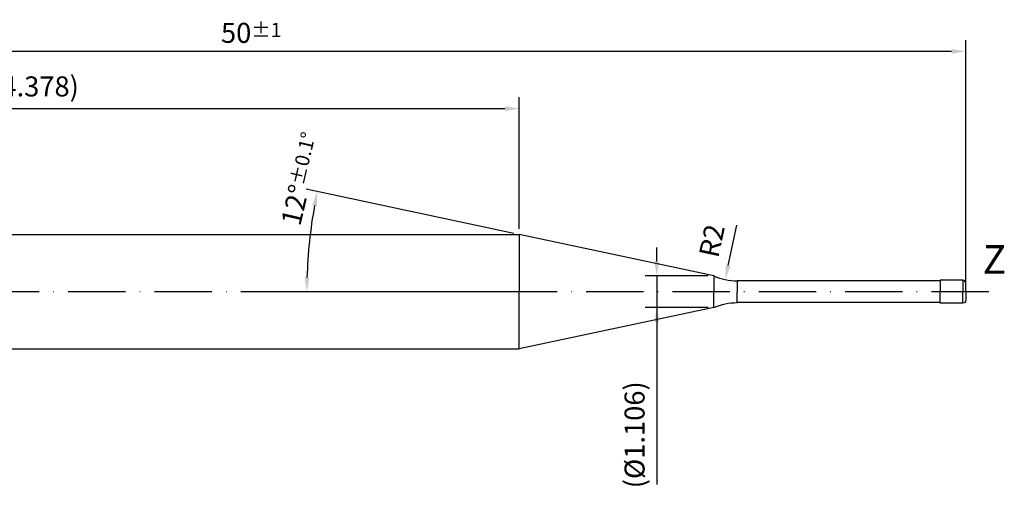
# Model space of a CAD drawing. Units: millimetres. Extents: x -165 to 429, y -196 to 225.
# Drawn here: x 85 to 257, y -34 to 48 of the extents above; entities that cross this region are included whole.
import ezdxf

# ---------------------------------------------------------------- set-up
doc = ezdxf.new("R2010")
doc.units = ezdxf.units.MM
doc.linetypes.add('GEN7', pattern=[15, 10, -2.5, 0, -2.5])
doc.layers.get('DEFPOINTS').update_dxf_attribs({"linetype": 'CONTINUOUS'})
for name, color, linetype in [('AM_0', 7, 'CONTINUOUS'), ('AM_5', 3, 'CONTINUOUS'), ('AM_6', 2, 'CONTINUOUS'), ('AM_7', 4, 'GEN7')]:
    doc.layers.add(name, color=color, linetype=linetype)
doc.styles.get("Standard").update_dxf_attribs({"font": 'ISOCP.SHX'})
doc.dimstyles.get("Standard").update_dxf_attribs({"dimtxt": 3.5, "dimasz": 2.5, "dimexe": 2, "dimexo": 1, "dimgap": 1.5, "dimtad": 1, "dimdsep": 46, "dimtxsty": 'STANDARD', "dimcen": -2, "dimclrt": 2, "dimazin": 2, "dimtp": 0.1, "dimtm": 0.1, "dimtfac": 1, "dimtmove": 0, "dimatfit": 3, "dimfxl": 1, "dimarcsym": 0})

# ---------------------------------------------------------------- blocks, each defined once
blk = doc.blocks.new('*D59')
at = {"layer": 'AM_5', "color": 0, "lineweight": -2}
blk.add_line((208.44, 4.56), (209.95, 11.65), dxfattribs=at)
at = {"layer": 'AM_5', "color": 0}
blk.add_solid([(208.03, 4.65), (208.85, 4.48), (207.92, 2.12)], dxfattribs=at)
at = {"layer": 'DEFPOINTS', "color": 0}
for p in [(210, 11.9), (207.92, 2.12)]:
    blk.add_point(p, dxfattribs=at)
at = {"layer": 'AM_5', "color": 2, "insert": (206.02, 8.81), "char_height": 3.5, "attachment_point": 5, "rotation": 78}
blk.add_mtext('R2', dxfattribs=at)
blk = doc.blocks.new('*D60')
at = {"layer": 'AM_5', "color": 0, "lineweight": -2}
for p, q in [((170.91, 10.21), (134.61, 17.93)), ((170.89, 0), (132.72, 0))]:
    blk.add_line(p, q, dxfattribs=at)
blk.add_arc((218.94, 0), 84.22, 169.7009, 178.2991, dxfattribs=at)
at = {"layer": 'AM_5', "color": 0}
for points in [[(136.49, 14.98), (135.67, 15.14), (136.56, 17.51)], [(134.34, 2.51), (135.17, 2.49), (134.72, 0)]]:
    blk.add_solid(points, dxfattribs=at)
at = {"layer": 'DEFPOINTS', "color": 0}
for p in [(171.89, 10), (134.93, 5.87), (205.93, 2.76), (171.89, 0), (205.93, 0)]:
    blk.add_point(p, dxfattribs=at)
at = {"layer": 'AM_5', "color": 2, "insert": (133.72, 19.73), "char_height": 3.5, "attachment_point": 5, "rotation": 76.9615}
blk.add_mtext('12%%d{}{\\H0.71x;\\C3;%%p0.1}{\\H0.71x;\\C3;%%d}', dxfattribs=at)
blk = doc.blocks.new('*D61')
at = {"layer": 'AM_5', "color": 0, "lineweight": -2}
for p, q in [((0, 1), (0, 34)), ((171.89, 11), (171.89, 34)), ((2.5, 32), (169.39, 32))]:
    blk.add_line(p, q, dxfattribs=at)
at = {"layer": 'AM_5', "color": 0}
for points in [[(2.5, 32.42), (2.5, 31.58), (0, 32)], [(169.39, 31.58), (169.39, 32.42), (171.89, 32)]]:
    blk.add_solid(points, dxfattribs=at)
at = {"layer": 'DEFPOINTS', "color": 0}
for p in [(171.89, 32), (171.89, 10), (0, 0)]:
    blk.add_point(p, dxfattribs=at)
at = {"layer": 'AM_5', "color": 2, "insert": (85.95, 35.43), "char_height": 3.5, "attachment_point": 5}
blk.add_mtext('(34.378)', dxfattribs=at)
blk = doc.blocks.new('*D62')
at = {"layer": 'AM_5', "color": 0, "lineweight": -2}
for p, q in [((195.93, 5.26), (195.93, 7.76)), ((204.93, 2.76), (193.93, 2.76)), ((195.93, 2.76), (195.93, -2.76)), ((204.93, -2.76), (193.93, -2.76)), ((195.93, -2.76), (195.93, -33.68)), ((195.93, -5.26), (195.93, -7.76))]:
    blk.add_line(p, q, dxfattribs=at)
at = {"layer": 'AM_5', "color": 0}
for points in [[(195.52, 5.26), (196.35, 5.26), (195.93, 2.76)], [(196.35, -5.26), (195.52, -5.26), (195.93, -2.76)]]:
    blk.add_solid(points, dxfattribs=at)
at = {"layer": 'DEFPOINTS', "color": 0}
for p in [(205.93, 2.76), (195.93, -2.76), (205.93, -2.76)]:
    blk.add_point(p, dxfattribs=at)
at = {"layer": 'AM_5', "color": 2, "insert": (192.51, -25), "char_height": 3.5, "attachment_point": 5, "rotation": 90}
blk.add_mtext('(%%c1.106)', dxfattribs=at)
blk = doc.blocks.new('*D63')
at = {"layer": 'AM_5', "color": 0, "lineweight": -2}
for p, q in [((0, 1), (0, 44)), ((250, 1), (250, 44)), ((247.5, 42), (2.5, 42))]:
    blk.add_line(p, q, dxfattribs=at)
at = {"layer": 'AM_5', "color": 0}
for points in [[(2.5, 42.42), (2.5, 41.58), (0, 42)], [(247.5, 41.58), (247.5, 42.42), (250, 42)]]:
    blk.add_solid(points, dxfattribs=at)
at = {"layer": 'DEFPOINTS', "color": 0}
for p in [(0, 42), (0, 0), (250, 0)]:
    blk.add_point(p, dxfattribs=at)
at = {"layer": 'AM_5', "color": 2, "insert": (125, 45.25), "char_height": 3.5, "attachment_point": 5}
blk.add_mtext('50{}{\\H0.71x;\\C3;%%p1}', dxfattribs=at)

msp = doc.modelspace()

# ---------------------------------------------------------------- linework, layer by layer
at = {"layer": 'AM_0'}
for p, q in [((2.5, 10), (171.8925, 10)), ((205.9326, 2.7645), (171.8925, 10)), ((171.8925, 10), (171.8925, 0)), ((205.9326, 2.7645), (205.9326, 0)), ((245.5, 1.9), (210, 1.9)), ((210, 1.9), (210, 0)), ((249.5, 2), (245.5, 2)), ((245.5, 2), (245.5, 0)), ((249.5, 2), (249.5, 0)), ((250, 0), (250, 1.5))]:
    msp.add_line(p, q, dxfattribs=at)
at = {"layer": 'AM_0', "extrusion": (0, 0, -1)}
for p, q in [((171.8925, -10), (171.8925, 0)), ((205.9326, -2.7645), (205.9326, 0)), ((210, -1.9), (210, 0)), ((245.5, -2), (245.5, 0)), ((249.5, -2), (249.5, 0)), ((250, 0), (250, -1.5)), ((205.9326, -2.7645), (171.8925, -10)), ((245.5, -1.9), (210, -1.9)), ((249.5, -2), (245.5, -2)), ((2.5, -10), (171.8925, -10))]:
    msp.add_line(p, q, dxfattribs=at)
at = {"layer": 'AM_0'}
for centre, radius, start, end in [((210, 11.9), 10, 246, 270), ((249.5, 1.5), 0.5, 0, 90)]:
    msp.add_arc(centre, radius, start, end, dxfattribs=at)
at = {"layer": 'AM_0', "extrusion": (0, 0, -1)}
for centre, radius, start, end in [((-249.5, -1.5), 0.5, 180, 270), ((-210, -11.9), 10, 66, 90)]:
    msp.add_arc(centre, radius, start, end, dxfattribs=at)
at = {"layer": 'AM_7'}
msp.add_line((254, 0), (-4, 0), dxfattribs=at)

# ---------------------------------------------------------------- texts
at = {"layer": 'AM_6', "insert": (255, 5), "char_height": 5, "width": 40, "attachment_point": 5}
msp.add_mtext('Z', dxfattribs=at)

# ---------------------------------------------------------------- dimensions: what is measured, and where the dimension line sits
at = {"layer": 'AM_5'}
for base, p1, p2, text, override, picture, middle in [((0, 42), (250, 0), (0, 0), '<>{}{\\H0.71x;\\C3;%%p1}', {"dimlfac": 0.2}, '*D63', (125, 45.25)), ((171.892496, 32), (0, 0), (171.892496, 10), '(<>)', {"dimdec": 3, "dimlfac": 0.2}, '*D61', (85.946248, 35.432292))]:
    dim = msp.add_linear_dim(base=base, p1=p1, p2=p2, text=text, dimstyle='STANDARD', override=override, dxfattribs=at)
    dim.commit()
    dim.dimension.update_dxf_attribs({"geometry": picture, "text_midpoint": middle})
dim = msp.add_angular_dim_2l(base=(134.9264, 5.8747), line1=((205.9326, 2.7645), (171.8925, 10)), line2=((205.9326, 0), (171.8925, 0)), text='<>{}{\\H0.71x;\\C3;%%p0.1}{\\H0.71x;\\C3;%%d}', dimstyle='STANDARD', override={"dimdec": 3, "dimtp": 0.01}, dxfattribs=at)
dim.commit()
dim.dimension.update_dxf_attribs({"geometry": '*D60', "text_midpoint": (136.8925, 19), "dimtype": 162})
dim = msp.add_radius_dim(center=(210, 11.9), mpoint=(207.9209, 2.1185), dimstyle='STANDARD', override={"dimlfac": 0.2, "dimtxsty": 'STANDARD'}, dxfattribs=at)
dim.commit()
dim.dimension.update_dxf_attribs({"geometry": '*D59', "text_midpoint": (209.1993, 8.133), "dimtype": 164})
dim = msp.add_linear_dim(base=(195.9326, -2.7645), p1=(205.9326, 2.7645), p2=(205.9326, -2.7645), angle=270, text='(%%c<>)', dimstyle='STANDARD', override={"dimdec": 3, "dimlfac": 0.2}, dxfattribs=at)
dim.commit()
dim.dimension.update_dxf_attribs({"geometry": '*D62', "text_midpoint": (195.9326, -25), "dimtype": 161})

doc.saveas('drawing.dxf')
